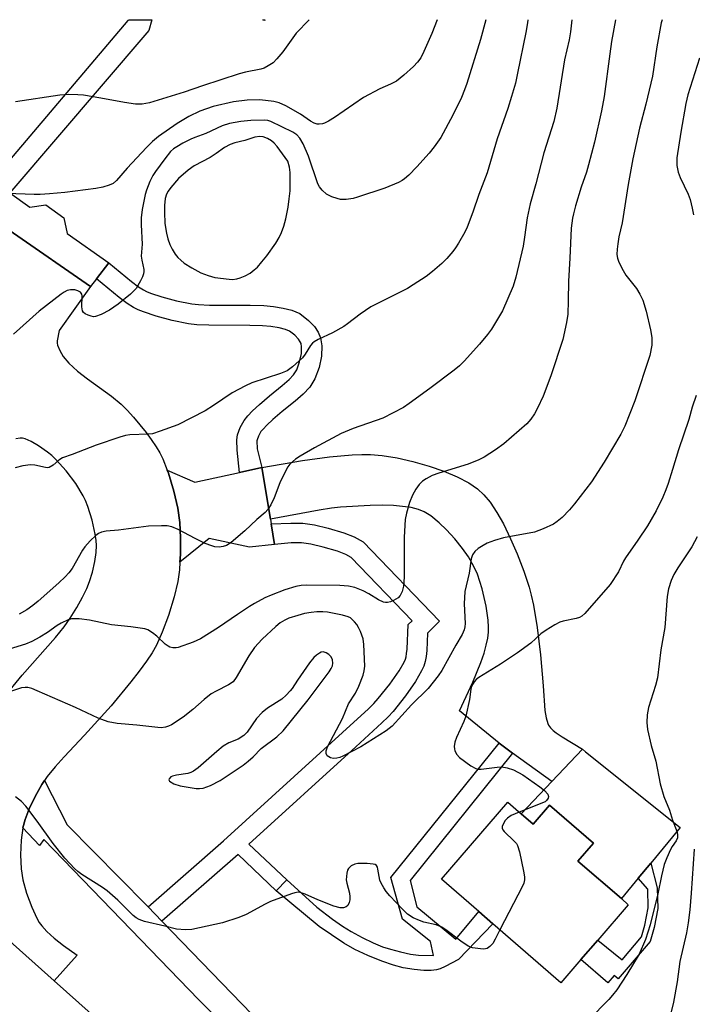
# Model space of a CAD drawing. Units: inches. Extents: x 1303763 to 1309763, y 525448 to 529449.
# Drawn here: x 1306075 to 1306246, y 529199 to 529449 of the extents above; entities that cross this region are included whole.
import ezdxf

# ---------------------------------------------------------------- set-up
doc = ezdxf.new("R2010")
doc.units = ezdxf.units.IN
doc.header["$MEASUREMENT"] = 0
for name, color, linetype in [('BLDG-Footprint', 5, 'Continuous'), ('CULTRL-Pad', 6, 'Continuous'), ('TRANS-Driveway', 251, 'Continuous'), ('TRANS-Non Street Sidewalk', 7, 'Continuous'), ('TRANS-Parking Lot', 4, 'Continuous'), ('TRANS-Road', 130, 'Continuous'), ('TRANS-Street Sidewalk', 7, 'Continuous'), ('Undefined', 1, 'Continuous')]:
    doc.layers.add(name, color=color, linetype=linetype)

msp = doc.modelspace()

# ---------------------------------------------------------------- linework, layer by layer
at = {"layer": 'BLDG-Footprint'}
for points, elevation in [([(1306137.43, 529448.52), (1306137.39, 529448.37), (1306136.9, 529448.52)], 383.3), ([(1306202.34, 529247.61), (1306205.34, 529245.02), (1306209.49, 529249.83), (1306220.62, 529240.21), (1306216.7, 529235.67), (1306227.68, 529226.18), (1306229.44, 529224.65), (1306221.69, 529215.68), (1306217.45, 529210.77), (1306212.4, 529204.92), (1306195.18, 529219.8), (1306191.6, 529222.89), (1306182.11, 529231.09), (1306198.93, 529250.55)], 368.35)]:
    msp.add_lwpolyline(points, close=True, dxfattribs=dict(at, elevation=elevation))
at = {"layer": 'CULTRL-Pad'}
msp.add_lwpolyline([(1306218.64, 529263.35), (1306242.56, 529244.21), (1306235.12, 529235.19), (1306231.94, 529231.35), (1306227.68, 529226.18), (1306216.7, 529235.67), (1306220.62, 529240.21), (1306209.49, 529249.83), (1306205.34, 529245.02), (1306202.34, 529247.61), (1306210.08, 529255.8), (1306217.82, 529264)], close=True, dxfattribs=at)
at = {"layer": 'TRANS-Driveway'}
for points in [[(1306200.11, 529263.02), (1306196.72, 529265.48), (1306186.72, 529273.7), (1306190.07, 529280.95), (1306192.11, 529285.96), (1306192.92, 529288.32), (1306193.47, 529290.27), (1306193.86, 529292.12), (1306194.04, 529293.6), (1306194.07, 529294.86), (1306193.96, 529296.6), (1306193.42, 529300.2), (1306192.42, 529304.55), (1306191.24, 529308.25), (1306190.36, 529310.18), (1306188.95, 529312.62), (1306187.46, 529314.76), (1306185.51, 529317.22), (1306183.41, 529319.53), (1306181.56, 529321.29), (1306179.45, 529322.99), (1306177.75, 529324.05), (1306176.37, 529324.62), (1306174.47, 529325.11), (1306172.32, 529325.43), (1306169.99, 529325.62), (1306167.23, 529325.69), (1306164.11, 529325.64), (1306156.59, 529325.19), (1306154.3, 529324.96), (1306151.2, 529324.49), (1306138.82, 529322.19), (1306136.7, 529335.27), (1306146.94, 529337), (1306153.83, 529337.97), (1306159.57, 529338.49), (1306161.95, 529338.58), (1306164.16, 529338.55), (1306167.15, 529338.29), (1306170.89, 529337.67), (1306174.92, 529336.75), (1306179.04, 529335.56), (1306182.71, 529334.29), (1306186.11, 529332.87), (1306189.08, 529331.34), (1306191.27, 529329.88), (1306192.89, 529328.38), (1306194.47, 529326.45), (1306196.18, 529323.89), (1306197.81, 529321.01), (1306199.66, 529317.24), (1306201.31, 529313.39), (1306202.97, 529309.04), (1306204.33, 529304.96), (1306204.88, 529302.97), (1306205.44, 529300.44), (1306206.38, 529294.78), (1306207.2, 529287.87), (1306207.86, 529280.03), (1306208.33, 529273.82), (1306208.62, 529271.94), (1306209.04, 529270.49), (1306209.27, 529270.03), (1306209.75, 529269.37), (1306210.39, 529268.74), (1306211.17, 529268.12), (1306212.72, 529267.09), (1306217.82, 529264), (1306210.08, 529255.8)], [(1306138.82, 529322.19), (1306139.02, 529320.97), (1306139.85, 529315.79), (1306133.57, 529315.1), (1306123.34, 529317.27), (1306115.94, 529311.3), (1306116.06, 529313.22), (1306116.11, 529317.48), (1306115.94, 529321.35), (1306115.41, 529324.95), (1306114.4, 529329.3), (1306113.03, 529333.81), (1306112.74, 529334.57), (1306119.7, 529331.56), (1306131.01, 529334.02), (1306136.7, 529335.27)]]:
    msp.add_lwpolyline(points, close=True, dxfattribs=at)
at = {"layer": 'TRANS-Non Street Sidewalk'}
for points in [[(1306136.7, 529335.27), (1306131.01, 529334.02), (1306130.38, 529339.68), (1306130.33, 529342.25), (1306130.47, 529343.55), (1306131.2, 529345.36), (1306132.18, 529347.16), (1306133.12, 529348.34), (1306134.34, 529349.61), (1306136.04, 529351.2), (1306138.57, 529353.37), (1306141.85, 529355.97), (1306143.57, 529357.49), (1306144.72, 529358.73), (1306145.5, 529359.95), (1306146.23, 529361.98), (1306146.67, 529364.08), (1306146.75, 529365.75), (1306146.6, 529366.6), (1306146.4, 529367.07), (1306145.96, 529367.7), (1306145.02, 529368.73), (1306143.69, 529369.77), (1306142.68, 529370.19), (1306141.07, 529370.6), (1306138.98, 529370.92), (1306136.85, 529371.11), (1306133.61, 529371.22), (1306123.25, 529371.24), (1306120.23, 529371.39), (1306118.12, 529371.63), (1306113.95, 529372.47), (1306109.9, 529373.54), (1306106.73, 529374.6), (1306105.34, 529375.17), (1306104.17, 529375.76), (1306102.56, 529376.77), (1306100.52, 529378.25), (1306094.79, 529382.95), (1306097.92, 529387.04), (1306103.64, 529382.29), (1306105.42, 529381), (1306106.67, 529380.22), (1306107.47, 529379.82), (1306108.52, 529379.39), (1306111.36, 529378.43), (1306115.1, 529377.45), (1306118.92, 529376.68), (1306120.65, 529376.48), (1306123.38, 529376.34), (1306133.7, 529376.33), (1306137.17, 529376.21), (1306139.6, 529375.99), (1306142.08, 529375.61), (1306144.29, 529375.05), (1306146.3, 529374.21), (1306148.5, 529372.49), (1306149.96, 529370.89), (1306150.9, 529369.53), (1306151.53, 529368.05), (1306151.87, 529366.08), (1306151.76, 529363.43), (1306151.15, 529360.58), (1306150.11, 529357.69), (1306148.78, 529355.6), (1306147.14, 529353.82), (1306145.12, 529352.05), (1306141.82, 529349.44), (1306139.45, 529347.39), (1306137.92, 529345.97), (1306136.97, 529344.98), (1306136.45, 529344.33), (1306135.82, 529343.18), (1306135.47, 529342.3), (1306135.44, 529342.02), (1306135.48, 529340.02)], [(1306143.01, 529230.96), (1306140.27, 529228.13), (1306130.68, 529237.33), (1306111.36, 529220.5), (1306107.87, 529224.11), (1306126.95, 529240.82), (1306157.12, 529268.25), (1306163.65, 529274.22), (1306165.05, 529275.59), (1306166.13, 529276.78), (1306169.08, 529280.47), (1306171.4, 529283.79), (1306172.67, 529286.02), (1306173, 529286.77), (1306173.19, 529287.35), (1306173.33, 529288.17), (1306173.45, 529289.34), (1306173.73, 529295.55), (1306174.69, 529296.48), (1306159.27, 529312.49), (1306157.9, 529313.25), (1306155.79, 529314.07), (1306152.2, 529315.14), (1306149.11, 529315.86), (1306146.69, 529316.21), (1306144.05, 529316.24), (1306139.85, 529315.79), (1306139.02, 529320.97), (1306143.97, 529321.2), (1306147.08, 529321.16), (1306150.03, 529320.74), (1306153.47, 529319.94), (1306157.4, 529318.76), (1306160.01, 529317.75), (1306162.32, 529316.47), (1306181.68, 529296.36), (1306178.6, 529293.36), (1306178.4, 529288.97), (1306178.25, 529287.48), (1306178.01, 529286.17), (1306177.65, 529285.03), (1306177.11, 529283.78), (1306175.6, 529281.14), (1306173.05, 529277.5), (1306169.91, 529273.57), (1306168.62, 529272.15), (1306167.07, 529270.62), (1306160.46, 529264.59), (1306133.41, 529240)], [(1306200.11, 529263.02), (1306174.26, 529230.81), (1306175.94, 529224.11), (1306185.74, 529215.89), (1306191.6, 529222.89), (1306195.18, 529219.8), (1306186.49, 529210.79), (1306183.08, 529208.99), (1306181.83, 529208.45), (1306180.88, 529208.14), (1306179.51, 529207.96), (1306177.64, 529207.98), (1306175.19, 529208.24), (1306172.44, 529208.7), (1306169.99, 529209.33), (1306167.01, 529210.36), (1306163.51, 529211.77), (1306160.21, 529213.28), (1306157.39, 529214.93), (1306151.18, 529219.1), (1306140.27, 529228.13), (1306143.01, 529230.96), (1306150.59, 529224.04), (1306154.58, 529220.99), (1306157.08, 529219.2), (1306159.26, 529217.87), (1306162.03, 529216.37), (1306164.89, 529214.99), (1306167.23, 529214.01), (1306169.21, 529213.36), (1306171.8, 529212.69), (1306174.33, 529212.15), (1306176.29, 529211.85), (1306180.12, 529211.81), (1306179.36, 529215.32), (1306172.24, 529220.96), (1306169.32, 529231.49), (1306196.72, 529265.48)], [(1306234.94, 529215.38), (1306226.9, 529205.86), (1306225.86, 529206.75), (1306224.25, 529204.89), (1306217.45, 529210.77), (1306221.69, 529215.68), (1306227.87, 529210.7), (1306232.8, 529216.54), (1306233.67, 529219.49), (1306234.5, 529223.85), (1306234.4, 529228.56), (1306231.94, 529231.35), (1306235.12, 529235.19), (1306236.78, 529228.9), (1306236.89, 529223.65), (1306236, 529218.92)]]:
    msp.add_lwpolyline(points, close=True, dxfattribs=at)
msp.add_polyline3d([(1306020.57, 529442.03, 0), (1306068.57, 529408.07, 0), (1306102.84, 529448.39, 0), (1306102.87, 529448.52, 0), (1306108.8, 529448.52, 0), (1306108.06, 529445.8, 0), (1306072.89, 529404.76, 0), (1306077.95, 529401.12, 0), (1306082, 529401.68, 0), (1306086.5, 529398.41, 0), (1306087.39, 529394.43, 0), (1306097.92, 529387.04, 0), (1306094.79, 529382.95, 0), (1306093.33, 529381.04, 0), (1305995.7, 529448.53, 0), (1306016.31, 529448.53, 0), (1306018.82, 529446.68, 0)], close=True, dxfattribs=at)
at = {"layer": 'TRANS-Parking Lot'}
for points in [[(1305995.7, 529448.53, 0), (1306093.33, 529381.04, 0), (1306085.35, 529369.9, 0), (1306084.89, 529367.3, 0), (1306084.86, 529366.69, 0), (1306084.93, 529366.17, 0), (1306085.51, 529364.86, 0), (1306086.4, 529363.35, 0), (1306087.82, 529361.64, 0), (1306090.01, 529359.66, 0), (1306092.56, 529357.67, 0), (1306098.61, 529353.27, 0), (1306101.07, 529351.24, 0), (1306102.58, 529349.74, 0), (1306104.21, 529347.96, 0), (1306107.37, 529344.12, 0), (1306108.65, 529342.31, 0), (1306109.93, 529340.49, 0), (1306110.87, 529338.93, 0), (1306111.61, 529337.48, 0), (1306112.74, 529334.57, 0), (1306113.03, 529333.81, 0), (1306114.4, 529329.3, 0), (1306115.41, 529324.95, 0), (1306115.94, 529321.35, 0), (1306116.11, 529317.48, 0), (1306116.06, 529313.22, 0), (1306115.94, 529311.3, 0), (1306115.82, 529309.37, 0), (1306115.4, 529306.38, 0), (1306114.49, 529302.57, 0), (1306113.04, 529297.83, 0), (1306111.47, 529293.56, 0), (1306109.99, 529290.34, 0), (1306108.87, 529288.41, 0), (1306107.43, 529286.23, 0), (1306105.62, 529283.72, 0), (1306103.53, 529281.03, 0), (1306098.48, 529275, 0), (1306091.75, 529267.5, 0), (1306086.64, 529262.09, 0), (1306084.32, 529259.51, 0), (1306082.34, 529257.1, 0), (1306081.63, 529256.08, 0), (1306080.93, 529255.06, 0), (1306079.27, 529252.06, 0), (1306077.78, 529248.92, 0), (1306076.73, 529246.24, 0), (1306076.12, 529244.06, 0), (1306075.73, 529240.94, 0), (1306075.61, 529237.25, 0), (1306075.77, 529233.69, 0), (1306076.17, 529230.95, 0), (1306077.12, 529227.54, 0), (1306078.4, 529224.03, 0), (1306079.7, 529221.22, 0), (1306080.31, 529220.17, 0), (1306080.93, 529219.29, 0), (1306082.24, 529217.87, 0), (1306084.09, 529216.22, 0), (1306086.46, 529214.36, 0), (1306089.88, 529211.87, 0), (1306084.11, 529205.4, 0), (1306046.42, 529238.98, 0)], [(1306069.83, 529275.26, 0), (1306076.03, 529282.7, 0), (1306084.41, 529292.26, 0), (1306086.59, 529294.97, 0), (1306088.14, 529297.16, 0), (1306089.8, 529299.85, 0), (1306091.26, 529302.44, 0), (1306092.37, 529304.68, 0), (1306093.05, 529306.39, 0), (1306093.76, 529308.82, 0), (1306094.36, 529311.47, 0), (1306094.71, 529313.74, 0), (1306094.8, 529315.49, 0), (1306094.71, 529316.81, 0), (1306094.49, 529318.41, 0), (1306093.72, 529321.93, 0), (1306092.65, 529325.38, 0), (1306092.04, 529326.9, 0), (1306091.45, 529328.11, 0), (1306089.55, 529331.19, 0), (1306087.12, 529334.45, 0), (1306084.62, 529337.23, 0), (1306083.51, 529338.27, 0), (1306082.44, 529339.14, 0), (1306080.09, 529340.78, 0), (1306078.23, 529341.87, 0), (1306076.74, 529342.49, 0), (1306076.05, 529342.65, 0), (1306075.51, 529342.69, 0), (1306074.4, 529342.53, 0)]]:
    msp.add_polyline3d(points, dxfattribs=at)
at = {"layer": 'TRANS-Road'}
msp.add_lwpolyline([(1305756.54, 529448.55), (1305766.96, 529441.08), (1305806.44, 529412.77), (1305871.84, 529371.14), (1305931.77, 529329.74), (1305983.84, 529291.91), (1306012.04, 529268.86), (1306015.02, 529266.42), (1306015.95, 529265.66), (1306045.08, 529240.15), (1306046.42, 529238.98), (1306084.11, 529205.4), (1306093.48, 529197.06)], dxfattribs=at)
at = {"layer": 'TRANS-Street Sidewalk'}
msp.add_lwpolyline([(1306151.55, 529169.55), (1306120.69, 529200.61), (1306081.51, 529241.11), (1306080.35, 529239.6), (1306076.12, 529244.06), (1306076.73, 529246.24), (1306077.78, 529248.92), (1306079.27, 529252.06), (1306080.93, 529255.06), (1306081.63, 529256.08), (1306087.35, 529244.84), (1306107.41, 529224.59), (1306107.87, 529224.11), (1306111.36, 529220.5), (1306156.81, 529173.47)], dxfattribs=at)
at = {"layer": 'Undefined'}
for points, elevation in [([(1306238.03, 529448.5), (1306237.8, 529447.72), (1306236.7, 529441.68), (1306235.57, 529434.25), (1306233.87, 529427.14), (1306232.3, 529421.12), (1306230.6, 529413.39), (1306229.39, 529406.88), (1306227.93, 529397.2), (1306227.06, 529393.59), (1306226.76, 529391.87), (1306226.6, 529390.47), (1306226.57, 529389.15), (1306226.68, 529388.19), (1306226.93, 529387.44), (1306227.82, 529385.66), (1306228.82, 529383.93), (1306231.49, 529380.51), (1306232.39, 529379.1), (1306233.11, 529377.58), (1306233.98, 529374.83), (1306235.07, 529370.07), (1306235.39, 529368.12), (1306235.44, 529367.03), (1306235.39, 529366.18), (1306234.9, 529363.61), (1306231.06, 529352.1), (1306228.56, 529345.72), (1306227.52, 529343.7), (1306223.37, 529336.6), (1306220.12, 529331.65), (1306215.85, 529326.09), (1306214.53, 529324.51), (1306212.68, 529322.61), (1306211.4, 529321.57), (1306210.49, 529320.95), (1306207.88, 529319.71), (1306205.73, 529318.9), (1306197.81, 529317.44), (1306195.6, 529316.79), (1306193.72, 529316.08), (1306192.66, 529315.55), (1306191.4, 529314.76), (1306190.57, 529314.01), (1306190.02, 529313.15), (1306189.67, 529312.14), (1306189.12, 529308.53), (1306188.09, 529303.86), (1306187.91, 529300.73), (1306188.11, 529295.77), (1306188.05, 529294.96), (1306187.91, 529294.2), (1306187.4, 529293.03), (1306185.78, 529290.35), (1306182.2, 529283.87), (1306181.34, 529282.57), (1306178.75, 529279.38), (1306174.52, 529275.18), (1306169.65, 529269.79), (1306168.12, 529268.62), (1306161.7, 529264.57), (1306157.16, 529262.24), (1306156.41, 529261.92), (1306155.62, 529261.69), (1306154.84, 529261.63), (1306154.09, 529261.82), (1306153.24, 529262.34), (1306152.92, 529262.89), (1306152.94, 529263.56), (1306153.31, 529264.59), (1306157.08, 529271.76), (1306158.57, 529275.43), (1306160.36, 529278.17), (1306161.26, 529279.97), (1306162.36, 529282.74), (1306162.61, 529283.84), (1306162.7, 529284.97), (1306162.46, 529290.48), (1306162.28, 529291.91), (1306161.64, 529293.76), (1306161.16, 529294.78), (1306160.69, 529295.52), (1306160.16, 529296.22), (1306159.56, 529296.84), (1306159.11, 529297.19), (1306158.49, 529297.52), (1306157.07, 529297.93), (1306153.27, 529298.66), (1306152.09, 529298.77), (1306150.62, 529298.78), (1306149.17, 529298.61), (1306147.45, 529298.28), (1306145.78, 529297.84), (1306143.53, 529297.12), (1306142.49, 529296.66), (1306141.31, 529295.94), (1306140.18, 529295), (1306136.72, 529291.82), (1306134.85, 529289.75), (1306133.41, 529287.61), (1306130.21, 529282.13), (1306129.38, 529281.07), (1306128.25, 529280.3), (1306125.12, 529278.7), (1306123.88, 529277.97), (1306122.07, 529276.57), (1306119.2, 529274.06), (1306116.71, 529272.07), (1306113.8, 529270.19), (1306113.04, 529269.8), (1306112.27, 529269.55), (1306111.22, 529269.41), (1306110.33, 529269.44), (1306105.01, 529270.11), (1306100.03, 529270.49), (1306097.73, 529270.88), (1306095.19, 529271.85), (1306089.45, 529274.55), (1306079.78, 529278.78), (1306078.46, 529279.31), (1306077.46, 529279.57), (1306076.75, 529279.62), (1306075.79, 529279.49), (1306070.76, 529277.87)], 370), ([(1306247.47, 529438.86), (1306244.52, 529429.54), (1306244.04, 529427.39), (1306242.76, 529420.08), (1306241.75, 529413.58), (1306241.69, 529411.67), (1306242.05, 529409.97), (1306242.59, 529408.63), (1306244.63, 529404.43), (1306245.08, 529403.07), (1306245.64, 529400.84), (1306245.96, 529399.15)], 368), ([(1306246.61, 529353.51), (1306245.6, 529350.53), (1306244.77, 529347.4), (1306242.15, 529339.76), (1306240.66, 529334.74), (1306239.5, 529331.21), (1306238.93, 529329.59), (1306238.15, 529327.74), (1306236.48, 529324.31), (1306234.32, 529320.51), (1306231.89, 529316.85), (1306228.74, 529312.38), (1306228.24, 529311.53), (1306226.95, 529308.86), (1306224.85, 529305.69), (1306218.44, 529298.34), (1306217.68, 529297.64), (1306217.05, 529297.29), (1306216.26, 529297.02), (1306212.94, 529296.35), (1306212.13, 529296.12), (1306210.86, 529295.48), (1306208.66, 529294.12), (1306207.26, 529293.14), (1306204.77, 529290.85), (1306201.42, 529288.37), (1306197.08, 529285.51), (1306191.6, 529282.15), (1306190.97, 529281.61), (1306190.42, 529281.01), (1306189.78, 529279.97), (1306189.56, 529279.14), (1306189.28, 529276.58), (1306188.34, 529272.34), (1306187.81, 529270.97), (1306185.93, 529266.92), (1306185.54, 529265.8), (1306185.38, 529264.64), (1306185.42, 529264.07), (1306185.55, 529263.58), (1306186.01, 529262.68), (1306186.73, 529261.86), (1306189.61, 529259.8), (1306190.86, 529259.11), (1306191.4, 529258.98), (1306192.23, 529258.96), (1306196.27, 529259.44), (1306197.43, 529259.51), (1306198.8, 529259.31), (1306200.37, 529258.81), (1306202.72, 529257.47), (1306207.06, 529254.48), (1306208.2, 529253.57), (1306209.04, 529252.6), (1306209.27, 529252), (1306209.18, 529251.57), (1306208.76, 529250.97), (1306208.36, 529250.66), (1306201.84, 529248.04)], 368), ([(1306246.86, 529317.69), (1306245.51, 529315.18), (1306241.97, 529309.86), (1306240.99, 529308.2), (1306240.3, 529306.69), (1306239.66, 529304.56), (1306239.29, 529302.59), (1306238.68, 529294.75), (1306237.7, 529289.1), (1306236.8, 529282.08), (1306236.34, 529280.11), (1306234.55, 529274.55), (1306234.18, 529272.71), (1306234.12, 529270.75), (1306234.33, 529269.01), (1306235.25, 529264.94), (1306236.39, 529260.97), (1306237.47, 529255.23), (1306238.47, 529252.01), (1306239.85, 529248.55), (1306240.67, 529246.03), (1306241.72, 529243.27), (1306241.94, 529242.45), (1306241.92, 529241.58), (1306241.6, 529240.81), (1306240.58, 529239.36), (1306240.15, 529238.6), (1306239.19, 529236.47), (1306238.56, 529234.83), (1306237.84, 529231.99), (1306236.93, 529227.4), (1306234.98, 529219.57), (1306233.84, 529215.84), (1306232.19, 529212.11), (1306229.06, 529206.95), (1306226.5, 529203.11), (1306225.46, 529201.73), (1306224.51, 529200.66), (1306219.46, 529195.49)], 366), ([(1306196.93, 529218.28), (1306195.71, 529215.89), (1306195.11, 529214.87), (1306194.35, 529214.04), (1306193.68, 529213.6), (1306192.9, 529213.42), (1306192.04, 529213.45), (1306190.01, 529213.77), (1306188.92, 529214.14), (1306187.03, 529215.39), (1306183.26, 529218.33), (1306182.26, 529218.97), (1306180.82, 529219.56), (1306177.67, 529220.27), (1306176.56, 529220.61), (1306174.97, 529221.34), (1306173.51, 529222.27), (1306172.26, 529223.5), (1306169.08, 529226.91), (1306168.17, 529227.97), (1306167.53, 529228.88), (1306166.84, 529230.11), (1306166.53, 529230.88), (1306166.05, 529233.67), (1306165.91, 529234.17), (1306165.67, 529234.57), (1306165.33, 529234.81), (1306164.89, 529234.94), (1306163.31, 529235.06), (1306161.01, 529235.04), (1306160.18, 529234.94), (1306159.27, 529234.52), (1306158.59, 529233.84), (1306158.37, 529233.38), (1306158.18, 529232.59), (1306158.05, 529230.96), (1306158.19, 529230.1), (1306158.87, 529227.53), (1306158.98, 529226.66), (1306158.96, 529225.91), (1306158.81, 529225.19), (1306158.43, 529224.47), (1306158.05, 529224.13), (1306157.32, 529223.84), (1306156.52, 529223.85), (1306154.87, 529224.31), (1306150.81, 529225.88), (1306147.63, 529227.35), (1306146.61, 529227.68), (1306145.84, 529227.78), (1306145, 529227.66), (1306144.16, 529227.4), (1306138.85, 529225.45), (1306137.54, 529224.81), (1306132.67, 529222.16), (1306130.82, 529221.38), (1306126.73, 529220.1), (1306118.98, 529218.4), (1306117.3, 529218.29), (1306115.1, 529218.47), (1306112.08, 529219.26), (1306106.95, 529220.42), (1306105.58, 529220.91), (1306104.81, 529221.35), (1306104.12, 529221.88), (1306100.2, 529225.81), (1306097.51, 529228.16), (1306096.31, 529229), (1306091.12, 529232.32), (1306090.11, 529233.07), (1306089.28, 529233.84), (1306086.81, 529236.45), (1306083.81, 529240.12), (1306079.8, 529245.78), (1306076.95, 529249.56), (1306075.81, 529250.75), (1306074.29, 529251.92)], 368), ([(1306201.84, 529248.04), (1306199.82, 529247.18), (1306198.86, 529246.58), (1306198.29, 529245.94), (1306197.84, 529245.2), (1306197.53, 529244.46), (1306197.5, 529243.98), (1306197.68, 529243.55), (1306198, 529243.13), (1306200.55, 529240.76), (1306201.11, 529240.11), (1306201.39, 529239.63), (1306201.88, 529237.99), (1306202.94, 529233.15), (1306203.19, 529231.73), (1306203.2, 529230.91), (1306202.97, 529230.09), (1306202.62, 529229.3), (1306196.93, 529218.28)], 368), ([(1306246.11, 529238.7), (1306245.4, 529227.6), (1306245.06, 529223.36), (1306244.61, 529220.03), (1306244.16, 529217.56), (1306242.46, 529210.26), (1306241.81, 529205.1), (1306240.87, 529199.97), (1306240.17, 529197.19)], 364)]:
    msp.add_lwpolyline(points, dxfattribs=dict(at, elevation=elevation))
for points, elevation in [([(1306136.17, 529419.01), (1306134.92, 529418.84), (1306132.32, 529417.95), (1306129.8, 529417.41), (1306128.64, 529417.01), (1306127.21, 529416.23), (1306125.08, 529414.69), (1306123.58, 529413.72), (1306119.57, 529411.59), (1306117.98, 529410.49), (1306115.59, 529408.37), (1306113.61, 529406.1), (1306112.94, 529405.17), (1306112.54, 529404.44), (1306112.21, 529403.28), (1306112.04, 529401.58), (1306112.01, 529399.85), (1306112.11, 529396.96), (1306112.5, 529394.56), (1306112.87, 529393.14), (1306113.37, 529391.69), (1306114, 529390.47), (1306114.76, 529389.26), (1306115.41, 529388.42), (1306116.12, 529387.68), (1306117.03, 529386.99), (1306118.97, 529385.75), (1306121.22, 529384.49), (1306123.12, 529383.82), (1306124.78, 529383.36), (1306128.4, 529382.88), (1306129.24, 529382.86), (1306130.35, 529383), (1306131.16, 529383.22), (1306132.46, 529383.78), (1306133.72, 529384.46), (1306134.76, 529385.23), (1306135.55, 529385.97), (1306136.68, 529387.26), (1306137.89, 529388.78), (1306140.19, 529392.03), (1306141.06, 529393.47), (1306141.67, 529394.72), (1306142.22, 529396.31), (1306142.73, 529398.18), (1306143.31, 529401.16), (1306143.61, 529403.21), (1306143.83, 529405.28), (1306143.88, 529407), (1306143.84, 529409.86), (1306143.64, 529411.28), (1306143.24, 529412.72), (1306140.51, 529416.44), (1306139.78, 529417.32), (1306139.13, 529417.88), (1306138.14, 529418.48), (1306137.03, 529418.88)], 376), ([(1306152.23, 529288.61), (1306151.72, 529288.52), (1306151.23, 529288.28), (1306150.52, 529287.79), (1306149.87, 529287.2), (1306148.77, 529285.81), (1306145.72, 529281.46), (1306144.37, 529279.38), (1306143.83, 529278.72), (1306142.8, 529277.66), (1306141.69, 529276.69), (1306138.09, 529274.37), (1306136.74, 529273.26), (1306135.33, 529271.76), (1306132.94, 529268.34), (1306132.15, 529267.48), (1306130.69, 529266.52), (1306128.33, 529265.63), (1306126.84, 529264.78), (1306125.24, 529263.45), (1306120.56, 529259.3), (1306119.39, 529258.42), (1306118.69, 529258.1), (1306117.94, 529257.88), (1306115.09, 529257.46), (1306114.02, 529257.2), (1306113.6, 529256.97), (1306113.2, 529256.52), (1306113.14, 529256.2), (1306113.32, 529255.9), (1306114.35, 529255.26), (1306115.99, 529254.76), (1306120, 529254.07), (1306120.85, 529254.03), (1306121.84, 529254.16), (1306123.69, 529254.84), (1306126.08, 529256.03), (1306131.91, 529259.96), (1306133.23, 529260.94), (1306134.44, 529262.03), (1306136.49, 529264.14), (1306140.46, 529267.12), (1306142.09, 529268.61), (1306148.39, 529276.48), (1306153.71, 529283.55), (1306154.24, 529284.42), (1306154.52, 529285.09), (1306154.64, 529285.73), (1306154.55, 529286.59), (1306154.2, 529287.34), (1306153.63, 529287.95), (1306152.96, 529288.41)], 368)]:
    msp.add_lwpolyline(points, close=True, dxfattribs=dict(at, elevation=elevation))
for points in [[(1306226.2, 529448.51, 372), (1306225.22, 529443.05, 372), (1306224.73, 529439.94, 372), (1306223.3, 529429.09, 372), (1306222.67, 529425.48, 372), (1306220.87, 529417.6, 372), (1306219.37, 529411.85, 372), (1306218.83, 529409.96, 372), (1306217.55, 529406.19, 372), (1306216.1, 529401.43, 372), (1306215.54, 529399.46, 372), (1306215.3, 529398.36, 372), (1306214.97, 529395.84, 372), (1306214.63, 529388.19, 372), (1306214.29, 529382.37, 372), (1306214.25, 529377.45, 372), (1306214.1, 529374.01, 372), (1306213.79, 529371.98, 372), (1306212.83, 529367.65, 372), (1306209.86, 529358.44, 372), (1306207.93, 529353.34, 372), (1306206.49, 529350.27, 372), (1306205.7, 529348.82, 372), (1306204.8, 529347.5, 372), (1306203.72, 529346.29, 372), (1306197.91, 529341.24, 372), (1306195.81, 529339.74, 372), (1306192.95, 529337.85, 372), (1306191.63, 529337.22, 372), (1306188.88, 529336.14, 372), (1306181.45, 529333.83, 372), (1306179.81, 529333.2, 372), (1306178.3, 529332.4, 372), (1306177.37, 529331.77, 372), (1306176.53, 529330.94, 372), (1306175.63, 529329.75, 372), (1306174.84, 529328.26, 372), (1306174.08, 529326.44, 372), (1306173.29, 529323.73, 372), (1306172.96, 529322.08, 372), (1306172.7, 529317.65, 372), (1306172.69, 529307.84, 372), (1306172.63, 529306.12, 372), (1306172.52, 529305.27, 372), (1306172.16, 529303.89, 372), (1306171.71, 529302.88, 372), (1306171.17, 529302.31, 372), (1306169.99, 529301.64, 372), (1306169.22, 529301.31, 372), (1306168.46, 529301.1, 372), (1306167.95, 529301.09, 372), (1306167.46, 529301.19, 372), (1306166.23, 529301.74, 372), (1306163.76, 529303.26, 372), (1306162.34, 529304.02, 372), (1306160.17, 529304.86, 372), (1306158.58, 529305.27, 372), (1306156.39, 529305.4, 372), (1306148.08, 529305.48, 372), (1306146.61, 529305.42, 372), (1306145.27, 529305.15, 372), (1306142.5, 529304.27, 372), (1306139.03, 529302.99, 372), (1306137.43, 529302.25, 372), (1306134.78, 529300.85, 372), (1306133.54, 529300.11, 372), (1306130.47, 529298.09, 372), (1306125.7, 529294.79, 372), (1306121.15, 529291.94, 372), (1306119.32, 529291.08, 372), (1306115.49, 529289.73, 372), (1306114.94, 529289.64, 372), (1306114.16, 529289.66, 372), (1306113.4, 529289.84, 372), (1306112.92, 529290.08, 372), (1306112.23, 529290.58, 372), (1306110.07, 529292.58, 372), (1306108.98, 529293.46, 372), (1306107.83, 529294.19, 372), (1306107.03, 529294.48, 372), (1306103.52, 529294.99, 372), (1306098.59, 529295.45, 372), (1306093, 529296.62, 372), (1306090.43, 529296.93, 372), (1306089.01, 529297, 372), (1306088.46, 529296.95, 372), (1306087.66, 529296.71, 372), (1306085.85, 529295.85, 372), (1306084.87, 529295.27, 372), (1306082.42, 529293.52, 372), (1306080.5, 529292.31, 372), (1306078.42, 529291.21, 372), (1306076.83, 529290.54, 372), (1306070.79, 529288.73, 372)], [(1306181.04, 529448.51, 380), (1306179.71, 529445.09, 380), (1306177.7, 529440.48, 380), (1306176.89, 529438.94, 380), (1306176.06, 529437.78, 380), (1306175.05, 529436.71, 380), (1306172.6, 529434.51, 380), (1306170.73, 529433.03, 380), (1306169.25, 529432.22, 380), (1306166.57, 529431.05, 380), (1306162.38, 529428.84, 380), (1306155.07, 529423.81, 380), (1306153.58, 529422.87, 380), (1306152.55, 529422.36, 380), (1306152.02, 529422.21, 380), (1306151.21, 529422.1, 380), (1306150.67, 529422.13, 380), (1306149.95, 529422.35, 380), (1306149.02, 529422.86, 380), (1306146.43, 529424.63, 380), (1306142.71, 529426.79, 380), (1306141.04, 529427.54, 380), (1306139.69, 529427.87, 380), (1306136.17, 529428.24, 380), (1306132.97, 529428.21, 380), (1306129.48, 529427.74, 380), (1306124.33, 529426.55, 380), (1306121, 529425.4, 380), (1306118.21, 529424.06, 380), (1306115.25, 529422.3, 380), (1306110.47, 529418.96, 380), (1306108.97, 529417.72, 380), (1306107.45, 529416.22, 380), (1306102.56, 529411.02, 380), (1306099.83, 529407.84, 380), (1306099.02, 529407.15, 380), (1306098.03, 529406.65, 380), (1306096.39, 529406.17, 380), (1306094.68, 529405.83, 380), (1306086.75, 529404.83, 380), (1306082.9, 529404.51, 380), (1306080.53, 529404.35, 380), (1306079.07, 529404.35, 380), (1306072.08, 529404.55, 380)], [(1306193.39, 529448.51, 378), (1306192.06, 529443.53, 378), (1306188.55, 529432.41, 378), (1306188, 529430.79, 378), (1306187.22, 529428.89, 378), (1306184.98, 529424.36, 378), (1306181.98, 529418.78, 378), (1306180.32, 529416.36, 378), (1306179.04, 529414.77, 378), (1306175.9, 529411.36, 378), (1306173.88, 529409.26, 378), (1306172.82, 529408.28, 378), (1306172.23, 529407.85, 378), (1306171.23, 529407.34, 378), (1306167.8, 529405.97, 378), (1306160.89, 529403.62, 378), (1306159.75, 529403.34, 378), (1306158.04, 529403.09, 378), (1306156.61, 529403.1, 378), (1306155.76, 529403.3, 378), (1306154.36, 529403.77, 378), (1306153.06, 529404.42, 378), (1306151.97, 529405.39, 378), (1306151.24, 529406.3, 378), (1306150.88, 529407.02, 378), (1306148.5, 529414.02, 378), (1306147.12, 529417.13, 378), (1306146.28, 529418.59, 378), (1306145.54, 529419.41, 378), (1306144.53, 529420.12, 378), (1306138.94, 529422.82, 378), (1306138.22, 529423.04, 378), (1306137.45, 529423.14, 378), (1306133.86, 529423.03, 378), (1306131.39, 529422.82, 378), (1306128.48, 529422.28, 378), (1306126.59, 529421.69, 378), (1306122.48, 529419.77, 378), (1306119.7, 529418.78, 378), (1306118.67, 529418.33, 378), (1306116.64, 529417.3, 378), (1306115.13, 529416.42, 378), (1306114.29, 529415.86, 378), (1306113.54, 529415.17, 378), (1306112.08, 529413.36, 378), (1306109.73, 529410.17, 378), (1306109.09, 529409.17, 378), (1306108.34, 529407.61, 378), (1306107.45, 529405.46, 378), (1306107.11, 529404.33, 378), (1306106.37, 529400.52, 378), (1306106.12, 529398.39, 378), (1306106.1, 529396.69, 378), (1306106.36, 529391.78, 378), (1306106.15, 529388.69, 378), (1306106.27, 529387.7, 378), (1306106.75, 529385.39, 378), (1306106.79, 529384.82, 378), (1306106.73, 529384.28, 378), (1306106.47, 529383.51, 378), (1306105.98, 529382.5, 378), (1306104.82, 529380.56, 378), (1306103.4, 529379.15, 378), (1306100.28, 529376.55, 378), (1306098.11, 529375.04, 378), (1306095.97, 529373.93, 378), (1306094.59, 529373.44, 378), (1306094.04, 529373.41, 378), (1306093.49, 529373.51, 378), (1306092.67, 529373.78, 378), (1306091.91, 529374.15, 378), (1306091.5, 529374.46, 378), (1306091.25, 529374.87, 378), (1306091.12, 529375.88, 378), (1306091.17, 529378.65, 378), (1306091.08, 529379.12, 378), (1306090.79, 529379.6, 378), (1306090.12, 529379.99, 378), (1306089.3, 529380.2, 378), (1306088.19, 529380.21, 378), (1306087.38, 529380.04, 378), (1306086.61, 529379.65, 378), (1306085.89, 529379.15, 378), (1306080.3, 529374.83, 378), (1306073.8, 529368.95, 378)], [(1306203.97, 529448.51, 376), (1306203.89, 529447.74, 376), (1306203.48, 529445.33, 376), (1306201.43, 529435.05, 376), (1306200.86, 529432.5, 376), (1306199.87, 529429.15, 376), (1306198.92, 529426.09, 376), (1306196.23, 529418.38, 376), (1306193.75, 529409.81, 376), (1306191.6, 529404.3, 376), (1306190.06, 529399.82, 376), (1306188.66, 529396.07, 376), (1306188.04, 529394.78, 376), (1306186.48, 529392.03, 376), (1306185.73, 529390.81, 376), (1306185.03, 529389.88, 376), (1306183.47, 529388.1, 376), (1306182.25, 529386.88, 376), (1306179.91, 529384.83, 376), (1306178.25, 529383.61, 376), (1306175.02, 529381.45, 376), (1306173.51, 529380.54, 376), (1306164.23, 529375.91, 376), (1306161.58, 529374.09, 376), (1306158.37, 529371.61, 376), (1306157.4, 529370.95, 376), (1306154.57, 529369.34, 376), (1306150.93, 529367.63, 376), (1306149.94, 529367.07, 376), (1306149.51, 529366.74, 376), (1306148.98, 529366.13, 376), (1306147.67, 529363.89, 376), (1306146.98, 529362.99, 376), (1306144.41, 529360.72, 376), (1306143.04, 529359.71, 376), (1306141.42, 529359.04, 376), (1306134.16, 529356.65, 376), (1306132.54, 529355.94, 376), (1306129.14, 529354.11, 376), (1306124.45, 529350.94, 376), (1306122.28, 529349.61, 376), (1306115.44, 529346.04, 376), (1306110.96, 529344.41, 376), (1306108.98, 529343.8, 376), (1306107.87, 529343.67, 376), (1306103.27, 529343.56, 376), (1306102.11, 529343.36, 376), (1306100.69, 529342.93, 376), (1306094.72, 529340.91, 376), (1306088.66, 529338.56, 376), (1306086.18, 529337.72, 376), (1306085.27, 529337.15, 376), (1306083.81, 529335.81, 376), (1306082.86, 529335.3, 376), (1306082.35, 529335.2, 376), (1306081.86, 529335.22, 376), (1306079.21, 529335.84, 376), (1306078.08, 529335.95, 376), (1306076.12, 529335.7, 376), (1306074.24, 529335.15, 376)], [(1306148.67, 529448.51, 382), (1306145.39, 529445.15, 382), (1306141.95, 529440.43, 382), (1306140.5, 529438.66, 382), (1306139.51, 529437.66, 382), (1306138.3, 529436.85, 382), (1306137.25, 529436.33, 382), (1306136.44, 529436.06, 382), (1306132.49, 529435.3, 382), (1306130.93, 529434.88, 382), (1306121.68, 529431.86, 382), (1306117.04, 529430.24, 382), (1306108.22, 529427.54, 382), (1306106.33, 529427.2, 382), (1306104.68, 529427.21, 382), (1306101.91, 529427.58, 382), (1306095.89, 529428.71, 382), (1306091.55, 529429.42, 382), (1306090.11, 529429.57, 382), (1306087.81, 529429.62, 382), (1306085.5, 529429.46, 382), (1306074.28, 529427.78, 382)], [(1306215.11, 529448.51, 374), (1306214.83, 529445.45, 374), (1306214.5, 529443.46, 374), (1306213.31, 529438.4, 374), (1306211.37, 529426.15, 374), (1306210.59, 529422.76, 374), (1306208.08, 529414.88, 374), (1306206.02, 529407, 374), (1306204.6, 529401.99, 374), (1306203.82, 529398.43, 374), (1306203.2, 529393.5, 374), (1306202.84, 529391.25, 374), (1306201, 529383.44, 374), (1306200.28, 529381.11, 374), (1306197.59, 529374.92, 374), (1306194.82, 529370.26, 374), (1306193.79, 529368.9, 374), (1306191.77, 529366.49, 374), (1306187.88, 529362.17, 374), (1306186.68, 529360.96, 374), (1306185.32, 529359.86, 374), (1306179.19, 529355.25, 374), (1306173.98, 529351.43, 374), (1306172.5, 529350.47, 374), (1306167.28, 529347.73, 374), (1306159.79, 529345.1, 374), (1306156.74, 529343.84, 374), (1306149.97, 529340.23, 374), (1306146.41, 529338.16, 374), (1306145.21, 529337.35, 374), (1306143.79, 529336.07, 374), (1306143.28, 529335.43, 374), (1306142.85, 529334.71, 374), (1306141.25, 529331.39, 374), (1306139.82, 529327.55, 374), (1306138.94, 529325.81, 374), (1306138.2, 529324.67, 374), (1306137.47, 529323.89, 374), (1306135.4, 529322.07, 374), (1306132.36, 529319.22, 374), (1306128.94, 529316.3, 374), (1306127.71, 529315.53, 374), (1306126.91, 529315.25, 374), (1306125.85, 529315.14, 374), (1306124.78, 529315.2, 374), (1306123.97, 529315.4, 374), (1306122.36, 529316.06, 374), (1306119.78, 529317.26, 374), (1306115.49, 529319.58, 374), (1306113.87, 529320.23, 374), (1306112.74, 529320.49, 374), (1306111.25, 529320.53, 374), (1306107.96, 529320.39, 374), (1306100.41, 529319.37, 374), (1306097.22, 529319.11, 374), (1306096.11, 529318.92, 374), (1306095.31, 529318.57, 374), (1306094.65, 529318.07, 374), (1306093.21, 529316.68, 374), (1306091.87, 529315.21, 374), (1306091.27, 529314.32, 374), (1306088.66, 529309.74, 374), (1306087.82, 529308.6, 374), (1306086.91, 529307.58, 374), (1306085.28, 529306.06, 374), (1306080.04, 529301.44, 374), (1306078.72, 529300.37, 374), (1306077.15, 529299.28, 374), (1306075.19, 529298.18, 374)]]:
    msp.add_polyline3d(points, dxfattribs=at)

doc.saveas('drawing.dxf')
